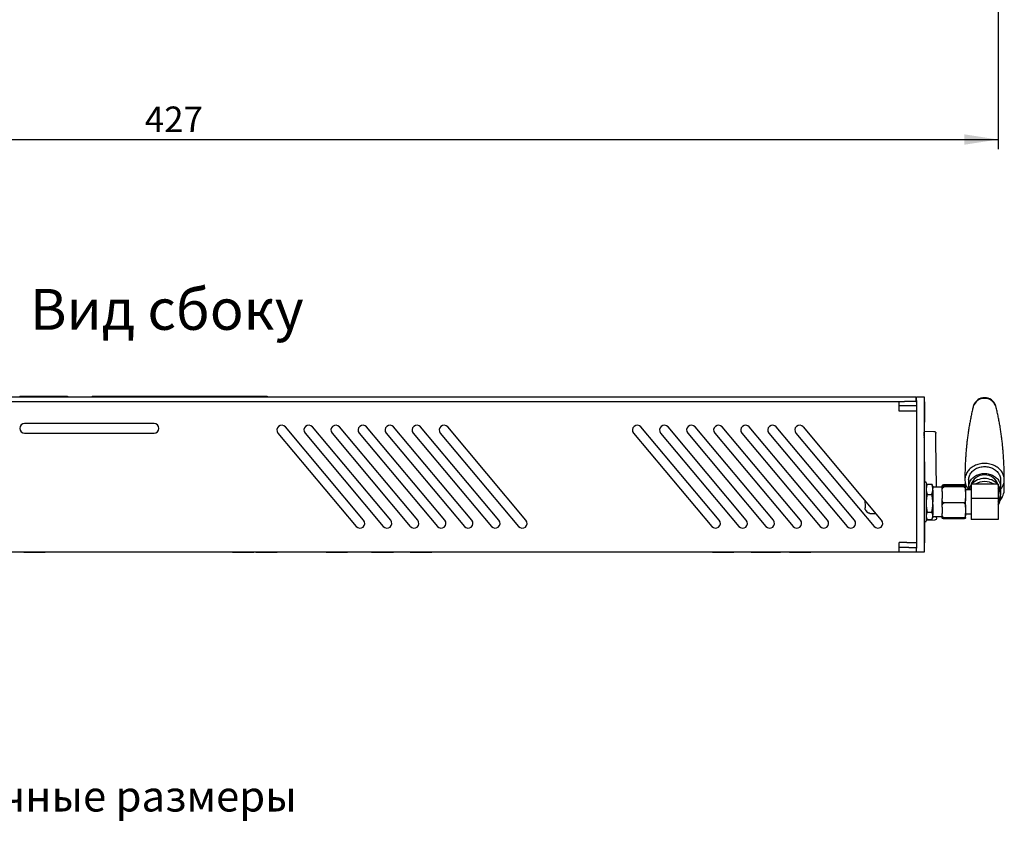
# Model space of a CAD drawing. Units: millimetres. Extents: x 40 to 1041, y 114 to 1429.
# Drawn here: x 459 to 969, y 145 to 560 of the extents above; entities that cross this region are included whole.
import ezdxf

# ---------------------------------------------------------------- set-up
doc = ezdxf.new("R2010")
doc.units = ezdxf.units.MM
doc.header["$LTSCALE"] = 5
doc.layers.add('ОСНОВНОЙ', color=7, linetype='Continuous')
doc.styles.add('SLDTEXTSTYLE1', font='ARIAL.TTF', dxfattribs={"width": 0.948, "bigfont": 'bigfont'})
doc.styles.add('SLDTEXTSTYLE2', font='ARIAL.TTF', dxfattribs={"width": 0.948})
doc.dimstyles.new('SLDDIMSTYLE0', dxfattribs={"dimtxt": 12.841593, "dimasz": 17.5, "dimexe": 0, "dimexo": 0.0625, "dimgap": 3.210398, "dimtad": 2, "dimdec": 1, "dimlfac": 0.5, "dimrnd": 1e-09, "dimzin": 12, "dimdsep": 46, "dimtxsty": 'SLDTEXTSTYLE2', "dimsah": 1, "dimcen": 0.09, "dimadec": 0, "dimazin": 3, "dimtfac": 1, "dimtdec": 1, "dimtofl": 0, "dimtmove": 0, "dimatfit": 3, "dimfxl": 0, "dimfrac": 2, "dimtolj": 1, "dimtzin": 12, "dimarcsym": 0})

# ---------------------------------------------------------------- blocks, each defined once
blk = doc.blocks.new('_D_3')
at = {"layer": 'ОСНОВНОЙ'}
for p, q in [((112.05, 895.92), (112.05, 492.61)), ((965.65, 641.95), (965.65, 492.61)), ((112.05, 497.61), (965.65, 497.61))]:
    blk.add_line(p, q, dxfattribs=at)
for points in [[(112.05, 497.61), (129.55, 494.92), (129.55, 500.3)], [(965.65, 497.61), (948.15, 500.3), (948.15, 494.92)]]:
    blk.add_solid(points, dxfattribs=at)
at = {"layer": 'ОСНОВНОЙ', "insert": (524.15, 514.67), "char_height": 13.229, "attachment_point": 1, "style": 'SLDTEXTSTYLE2'}
blk.add_mtext('427', dxfattribs=at)

msp = doc.modelspace()

# ---------------------------------------------------------------- linework, layer by layer
at = {"color": 7, "linetype": 'Continuous', "lineweight": 25}
for p, q in [((129.75, 364.53), (917.15, 364.53)), ((129.75, 362.13), (917.15, 362.13)), ((459.41, 364.73), (459.41, 364.53)), ((459.41, 364.73), (471.89, 364.73)), ((459.41, 364.73), (459.41, 364.73)), ((471.89, 364.73), (471.89, 364.53)), ((471.89, 364.73), (484.17, 364.73)), ((484.17, 364.73), (484.17, 364.53)), ((484.17, 364.73), (484.17, 364.73)), ((484.17, 364.73), (484.17, 364.53)), ((496.84, 364.73), (496.84, 364.53)), ((496.84, 364.73), (542.16, 364.73)), ((496.84, 364.73), (496.84, 364.53)), ((496.84, 364.73), (496.84, 364.73)), ((542.16, 364.73), (542.16, 364.53)), ((542.16, 364.73), (587.48, 364.73)), ((587.48, 364.73), (587.48, 364.53)), ((587.48, 364.73), (587.48, 364.53)), ((587.48, 364.73), (587.48, 364.73)), ((914.45, 357.13), (914.45, 362.13)), ((917.15, 364.53), (923.15, 364.53)), ((923.15, 362.13), (917.15, 362.13)), ((923.15, 364.53), (923.15, 362.13)), ((923.15, 362.13), (923.45, 362.13)), ((923.45, 364.53), (927.45, 364.53)), ((923.45, 362.53), (923.45, 364.53)), ((923.45, 362.53), (923.45, 286.13)), ((927.45, 364.53), (927.45, 362.53)), ((927.45, 362.53), (927.45, 286.13)), ((927.65, 361.93), (927.45, 361.93)), ((919.45, 359.73), (914.45, 359.73)), ((918.45, 357.13), (914.45, 357.13)), ((923.45, 357.13), (918.45, 357.13)), ((923.45, 359.73), (919.45, 359.73)), ((927.65, 356.53), (927.45, 356.53)), ((927.65, 353), (927.45, 353)), ((528.95, 350.63), (461.95, 350.63)), ((637.36, 300.6), (596.87, 348.86)), ((651.36, 300.6), (610.87, 348.86)), ((665.36, 300.6), (624.87, 348.86)), ((679.36, 300.6), (638.87, 348.86)), ((693.36, 300.6), (652.87, 348.86)), ((707.36, 300.6), (666.87, 348.86)), ((721.36, 300.6), (680.87, 348.86)), ((821.36, 300.6), (780.87, 348.86)), ((835.36, 300.6), (794.87, 348.86)), ((849.36, 300.6), (808.87, 348.86)), ((863.36, 300.6), (822.87, 348.86)), ((877.36, 300.6), (836.87, 348.86)), ((891.36, 300.6), (850.87, 348.86)), ((905.36, 300.6), (864.87, 348.86)), ((927.65, 351.39), (927.45, 351.39)), ((927.45, 346.63), (932.46, 346.58)), ((461.95, 345.63), (528.95, 345.63)), ((593.04, 345.65), (633.53, 297.39)), ((607.04, 345.65), (647.53, 297.39)), ((621.04, 345.65), (661.53, 297.39)), ((635.04, 345.65), (675.53, 297.39)), ((649.04, 345.65), (689.53, 297.39)), ((663.04, 345.65), (703.53, 297.39)), ((677.04, 345.65), (717.53, 297.39)), ((777.04, 345.65), (817.53, 297.39)), ((791.04, 345.65), (831.53, 297.39)), ((805.04, 345.65), (845.53, 297.39)), ((819.04, 345.65), (859.53, 297.39)), ((833.04, 345.65), (873.53, 297.39)), ((847.04, 345.65), (887.53, 297.39)), ((861.04, 345.65), (901.53, 297.39)), ((927.49, 341.63), (927.45, 346.21)), ((927.47, 343.63), (927.45, 343.62)), ((927.48, 342.61), (927.45, 342.61)), ((927.48, 343.13), (927.47, 343.63)), ((927.68, 320.32), (927.49, 341.63)), ((933.7, 317.75), (933.49, 341.59)), ((927.64, 324.63), (927.45, 324.62)), ((927.65, 322.63), (927.45, 322.62)), ((950.4, 321.51), (950.4, 317.92)), ((966.9, 321.51), (966.9, 317.92)), ((928.15, 320.33), (927.75, 320.33)), ((928.45, 320.03), (928.45, 301.21)), ((928.78, 318.94), (928.45, 318.16)), ((928.79, 318.94), (928.96, 319.33)), ((928.96, 319.33), (931.34, 319.33)), ((931.34, 319.33), (931.52, 318.94)), ((931.85, 318.16), (931.52, 318.94)), ((931.85, 318.16), (931.85, 317.07)), ((936.65, 317.75), (931.85, 317.75)), ((931.85, 316.25), (931.85, 317.07)), ((931.85, 316.25), (931.85, 310.1)), ((936.65, 318.23), (936.65, 318.36)), ((936.65, 318.23), (936.65, 317.99)), ((936.65, 316.99), (936.65, 317.99)), ((936.65, 316.88), (936.65, 317.06)), ((936.65, 315.45), (936.65, 316.99)), ((947.85, 318.87), (937.65, 318.87)), ((947.85, 318.4), (937.65, 318.4)), ((947.85, 317.83), (937.65, 317.83)), ((948.55, 320.35), (948.48, 318.78)), ((948.85, 318.23), (948.85, 318.36)), ((948.85, 318.23), (948.85, 317.99)), ((948.85, 316.99), (948.85, 317.99)), ((948.85, 317.09), (948.85, 316.88)), ((948.85, 315.45), (948.85, 316.99)), ((951.65, 316.33), (948.85, 316.33)), ((950.4, 316.51), (950.4, 316.33)), ((953.73, 319.25), (951.65, 319.25)), ((951.65, 319.25), (951.65, 311.84)), ((963.57, 319.25), (953.73, 319.25)), ((965.65, 319.25), (963.57, 319.25)), ((965.65, 319.25), (965.65, 311.84)), ((966.9, 316.51), (966.9, 314.67)), ((896.76, 310.86), (896.78, 307.69)), ((928.48, 312.59), (928.45, 312.15)), ((928.96, 314), (931.34, 314)), ((936.65, 315.45), (936.65, 311.93)), ((936.65, 307.34), (936.65, 311.93)), ((948.85, 315.45), (948.85, 311.93)), ((948.85, 307.34), (948.85, 311.93)), ((965.65, 311.84), (951.65, 311.84)), ((951.65, 311.84), (951.65, 301.01)), ((965.65, 311.84), (965.65, 301.01)), ((966.79, 313.53), (966.8, 313.19)), ((966.8, 315.38), (966.8, 313.83)), ((966.8, 313.19), (966.8, 312.28)), ((896.81, 306.74), (896.79, 307.07)), ((931.85, 308.69), (931.85, 310.1)), ((931.85, 308.69), (931.85, 303.16)), ((936.65, 307.34), (936.65, 304.07)), ((947.85, 309.55), (937.65, 309.55)), ((948.85, 307.34), (948.85, 304.07)), ((898.03, 304.71), (897.68, 305)), ((899.79, 304.13), (899.79, 304.14)), ((899.79, 304.13), (902.41, 304.13)), ((928.45, 302.1), (928.78, 301.31)), ((928.45, 301.21), (928.45, 300.23)), ((928.45, 300.64), (932.86, 300.76)), ((928.96, 304.8), (931.34, 304.8)), ((928.96, 300.93), (931.34, 300.93)), ((931.52, 301.31), (931.85, 302.1)), ((931.85, 302.57), (931.85, 303.16)), ((931.85, 302.57), (931.85, 302.1)), ((931.85, 302.51), (936.65, 302.51)), ((936.65, 302.02), (936.65, 304.07)), ((936.65, 302.02), (936.65, 301.9)), ((947.85, 301.86), (937.65, 301.86)), ((947.85, 301.38), (937.65, 301.38)), ((948.85, 302.02), (948.85, 304.07)), ((948.85, 303.93), (951.65, 303.93)), ((948.85, 302.02), (948.85, 301.9)), ((965.65, 301.01), (951.65, 301.01)), ((927.65, 299.53), (927.45, 299.53)), ((927.75, 299.93), (928.15, 299.93)), ((927.65, 294.22), (927.45, 294.22)), ((914.45, 284.13), (914.45, 289.13)), ((918.45, 289.13), (914.45, 289.13)), ((919.45, 286.53), (914.45, 286.53)), ((918.45, 289.13), (923.45, 289.13)), ((919.45, 286.53), (923.45, 286.53)), ((923.45, 284.13), (923.45, 286.13)), ((927.65, 288.99), (927.45, 288.99)), ((927.45, 286.13), (927.45, 284.13)), ((914.45, 284.13), (132.45, 284.13)), ((461.51, 284.12), (461.51, 284.13)), ((461.51, 284.12), (464.41, 284.12)), ((464.41, 284.12), (464.41, 284.13)), ((464.41, 284.12), (469.95, 284.12)), ((469.95, 284.12), (469.95, 284.13)), ((469.95, 284.12), (472.59, 284.12)), ((472.59, 284.12), (472.59, 284.13)), ((569.51, 284.12), (569.51, 284.13)), ((569.51, 284.12), (572.41, 284.12)), ((572.41, 284.12), (572.41, 284.13)), ((572.41, 284.12), (577.95, 284.12)), ((577.95, 284.12), (577.95, 284.13)), ((577.95, 284.12), (580.59, 284.12)), ((580.59, 284.12), (580.59, 284.13)), ((581.51, 284.12), (581.51, 284.13)), ((581.51, 284.12), (584.41, 284.12)), ((584.41, 284.12), (584.41, 284.13)), ((584.41, 284.12), (589.95, 284.12)), ((589.95, 284.12), (589.95, 284.13)), ((589.95, 284.12), (592.59, 284.12)), ((592.59, 284.12), (592.59, 284.13)), ((617.91, 284.12), (617.91, 284.13)), ((617.91, 284.12), (620.81, 284.12)), ((620.81, 284.12), (620.81, 284.13)), ((620.81, 284.12), (626.35, 284.12)), ((626.35, 284.12), (626.35, 284.13)), ((626.35, 284.12), (628.99, 284.12)), ((628.99, 284.12), (628.99, 284.13)), ((641.51, 284.12), (641.51, 284.13)), ((641.51, 284.12), (641.71, 284.12)), ((641.71, 284.12), (641.71, 284.13)), ((641.71, 284.12), (644.61, 284.12)), ((644.61, 284.12), (644.61, 284.13)), ((644.61, 284.12), (650.15, 284.12)), ((650.15, 284.12), (650.15, 284.13)), ((650.15, 284.12), (652.79, 284.12)), ((652.79, 284.12), (652.79, 284.13)), ((661.51, 284.12), (661.51, 284.13)), ((661.51, 284.12), (664.41, 284.12)), ((664.41, 284.12), (664.41, 284.13)), ((664.41, 284.12), (669.95, 284.12)), ((669.95, 284.12), (669.95, 284.13)), ((669.95, 284.12), (672.59, 284.12)), ((672.59, 284.12), (672.59, 284.13)), ((817.91, 284.12), (817.91, 284.13)), ((817.91, 284.12), (820.81, 284.12)), ((820.81, 284.12), (820.81, 284.13)), ((820.81, 284.12), (826.35, 284.12)), ((826.35, 284.12), (826.35, 284.13)), ((826.35, 284.12), (828.99, 284.12)), ((828.99, 284.12), (828.99, 284.13)), ((837.91, 284.12), (837.91, 284.13)), ((837.91, 284.12), (840.81, 284.12)), ((840.81, 284.12), (840.81, 284.13)), ((840.81, 284.12), (846.35, 284.12)), ((846.35, 284.12), (846.35, 284.13)), ((846.35, 284.12), (848.99, 284.12)), ((848.99, 284.12), (848.99, 284.13)), ((848.99, 284.12), (850.35, 284.12)), ((850.35, 284.12), (850.35, 284.13)), ((850.35, 284.12), (852.99, 284.12)), ((852.99, 284.12), (852.99, 284.13)), ((857.71, 284.12), (857.71, 284.13)), ((857.71, 284.12), (860.61, 284.12)), ((860.61, 284.12), (860.61, 284.13)), ((860.61, 284.12), (866.15, 284.12)), ((866.15, 284.12), (866.15, 284.13)), ((866.15, 284.12), (868.79, 284.12)), ((868.79, 284.12), (868.79, 284.13)), ((919.45, 284.13), (914.45, 284.13)), ((923.45, 284.13), (919.45, 284.13)), ((927.45, 284.13), (923.45, 284.13))]:
    msp.add_line(p, q, dxfattribs=at)
at = {"color": 7, "linetype": 'Continuous', "lineweight": 25, "flags": 128}
for points in [[(968.85, 321.51), (968.83, 322.09), (968.75, 322.67), (968.64, 323.24), (968.47, 323.8), (968.26, 324.36), (968, 324.9), (967.71, 325.42), (967.36, 325.93), (966.98, 326.41), (966.56, 326.88), (966.1, 327.31), (965.61, 327.72), (965.09, 328.11), (964.53, 328.46), (963.95, 328.77), (963.34, 329.06), (962.71, 329.31), (962.06, 329.52), (961.4, 329.7), (960.72, 329.83), (960.04, 329.93), (959.35, 329.99), (958.65, 330.01), (957.95, 329.99), (957.26, 329.93), (956.57, 329.83), (955.9, 329.7), (955.23, 329.52), (954.59, 329.31), (953.96, 329.06), (953.35, 328.77), (952.77, 328.46), (952.21, 328.11), (951.69, 327.72), (951.19, 327.31), (950.74, 326.88), (950.32, 326.41), (949.93, 325.93), (949.59, 325.42), (949.29, 324.9), (949.04, 324.36), (948.83, 323.8), (948.66, 323.24), (948.54, 322.67), (948.47, 322.09), (948.45, 321.51)], [(950.4, 321.51), (950.42, 322.03), (950.49, 322.54), (950.61, 323.04), (950.77, 323.54), (950.97, 324.02), (951.22, 324.49), (951.5, 324.95), (951.83, 325.38), (952.2, 325.8), (952.6, 326.19), (953.04, 326.55), (953.51, 326.89), (954, 327.19), (954.52, 327.47), (955.07, 327.71), (955.64, 327.91), (956.22, 328.08), (956.81, 328.21), (957.42, 328.31), (958.03, 328.37), (958.65, 328.39), (959.27, 328.37), (959.88, 328.31), (960.48, 328.21), (961.08, 328.08), (961.66, 327.91), (962.23, 327.71), (962.77, 327.47), (963.3, 327.19), (963.79, 326.89), (964.26, 326.55), (964.7, 326.19), (965.1, 325.8), (965.47, 325.38), (965.79, 324.95), (966.08, 324.49), (966.33, 324.02), (966.53, 323.54), (966.69, 323.04), (966.81, 322.54), (966.88, 322.03), (966.9, 321.51)], [(950.4, 317.92), (950.42, 318.43), (950.49, 318.94), (950.61, 319.45), (950.77, 319.95), (950.97, 320.43), (951.22, 320.9), (951.5, 321.36), (951.83, 321.79), (952.2, 322.21), (952.6, 322.6), (953.04, 322.96), (953.51, 323.29), (954, 323.6), (954.52, 323.87), (955.07, 324.11), (955.64, 324.32), (956.22, 324.49), (956.81, 324.62), (957.42, 324.72), (958.03, 324.78), (958.65, 324.79), (959.27, 324.78), (959.88, 324.72), (960.48, 324.62), (961.08, 324.49), (961.66, 324.32), (962.23, 324.11), (962.77, 323.87), (963.3, 323.6), (963.79, 323.29), (964.26, 322.96), (964.7, 322.6), (965.1, 322.21), (965.47, 321.79), (965.79, 321.36), (966.08, 320.9), (966.33, 320.43), (966.53, 319.95), (966.69, 319.45), (966.81, 318.94), (966.88, 318.43), (966.9, 317.92)], [(948.8, 319.29), (948.66, 318.73), (948.66, 318.7)], [(966.75, 313.11), (966.78, 312.8), (966.8, 312.28)]]:
    msp.add_lwpolyline(points, dxfattribs=at)
at = {"color": 7, "linetype": 'Continuous', "lineweight": 25}
for centre, radius, start, end in [((958.65, 357.41), 6.25, 19.7225, 160.276), ((958.65, 357.93), 6.1, 19.0441, 160.9559), ((461.95, 348.13), 2.5, 90, 270), ((528.95, 348.13), 2.5, 270, 90), ((594.95, 347.26), 2.5, 40, 220), ((608.95, 347.26), 2.5, 40, 220), ((622.95, 347.26), 2.5, 40, 220), ((636.95, 347.26), 2.5, 40, 220), ((650.95, 347.26), 2.5, 40, 220), ((664.95, 347.26), 2.5, 40, 220), ((678.95, 347.26), 2.5, 40, 220), ((778.95, 347.26), 2.5, 40, 220), ((792.95, 347.26), 2.5, 40, 220), ((806.95, 347.26), 2.5, 40, 220), ((820.95, 347.26), 2.5, 40, 220), ((834.95, 347.26), 2.5, 40, 220), ((848.95, 347.26), 2.5, 40, 220), ((862.95, 347.26), 2.5, 40, 220), ((956.11, 321.62), 7.67, 180.7838, 223.7527), ((958.65, 316.69), 7.41, 15.2839, 164.7161), ((958.65, 313.17), 9.04, 42.1991, 137.8009), ((961.18, 321.62), 7.67, 316.2473, 359.2162), ((927.75, 320.03), 0.3, 90, 180), ((928.15, 320.03), 0.3, 0, 90), ((956.18, 317.92), 5.78, 180.0314, 195.0122), ((956.62, 315.26), 6.14, 144.1429, 170.1114), ((956.84, 313.59), 6.39, 144.334, 154.5733), ((958.65, 311.2), 9.43, 58.5642, 121.4358), ((960.8, 315.32), 5.99, 0.499, 36.0872), ((960.83, 313.79), 5.97, 0.4202, 36.166), ((959.5, 316.79), 9.34, 319.7608, 359.8019), ((961.11, 317.92), 5.78, 344.9878, 359.9686), ((959.49, 314.67), 7.41, 0.0062, 11.9102), ((959.67, 316.76), 9.18, 0.0132, 15.9951), ((960.83, 313.87), 5.97, 323.834, 359.5798), ((959.39, 312.3), 7.41, 327.6491, 359.8988), ((959.49, 314.67), 7.41, 350.3824, 359.9956), ((899.79, 307.13), 3, 200.5964, 211.2671), ((635.45, 299), 2.5, 220, 40), ((649.45, 299), 2.5, 220, 40), ((663.45, 299), 2.5, 220, 40), ((677.45, 299), 2.5, 220, 40), ((691.45, 299), 2.5, 220, 40), ((705.45, 299), 2.5, 220, 40), ((719.45, 299), 2.5, 220, 40), ((819.45, 299), 2.5, 220, 40), ((833.45, 299), 2.5, 220, 40), ((847.45, 299), 2.5, 220, 40), ((861.45, 299), 2.5, 220, 40), ((875.45, 299), 2.5, 220, 40), ((889.45, 299), 2.5, 220, 40), ((899.79, 307.13), 3, 213.5658, 239.5182), ((899.79, 307.13), 3, 243.9318, 270), ((903.45, 299), 2.5, 220, 40), ((927.75, 300.23), 0.3, 180, 270), ((928.15, 300.23), 0.3, 270, 0)]:
    msp.add_arc(centre, radius, start, end, dxfattribs=at)
for points, knots in [([(927.65, 356.53), (927.65, 356.74), (927.65, 357.15), (927.65, 357.75), (927.65, 358.3), (927.65, 358.83), (927.65, 359.31), (927.65, 359.76), (927.65, 360.17), (927.65, 360.53), (927.65, 360.86), (927.65, 361.15), (927.65, 361.39), (927.65, 361.59), (927.65, 361.75), (927.65, 361.85), (927.65, 361.92), (927.65, 361.93), (927.65, 361.93)], [0, 0, 0, 0, 0.083192, 0.162005, 0.236269, 0.306625, 0.373626, 0.437744, 0.499734, 0.560167, 0.618836, 0.675015, 0.729697, 0.783009, 0.835913, 0.889445, 0.943947, 1, 1, 1, 1]), ([(952.77, 359.52), (952.62, 358.9), (952.29, 357.51), (951.81, 355.29), (951.33, 352.88), (950.88, 350.45), (950.47, 347.99), (950.09, 345.51), (949.76, 343.02), (949.46, 340.51), (949.27, 338.69), (949.19, 337.72), (949.18, 337.58)], [0, 0, 0, 0, 0.086278, 0.197245, 0.308567, 0.420211, 0.532148, 0.644348, 0.756781, 0.869419, 0.982232, 1, 1, 1, 1]), ([(968.12, 337.58), (968.07, 338.14), (967.94, 339.54), (967.69, 341.77), (967.38, 344.27), (967.02, 346.75), (966.63, 349.21), (966.2, 351.65), (965.74, 354.07), (965.24, 356.46), (964.83, 358.28), (964.59, 359.29), (964.53, 359.52)], [0, 0, 0, 0, 0.0743661, 0.1869467, 0.2993164, 0.4114481, 0.5233139, 0.6348859, 0.7461355, 0.8570341, 0.9675524, 1, 1, 1, 1]), ([(927.65, 353), (927.65, 353.13), (927.65, 353.38), (927.65, 353.77), (927.65, 354.18), (927.65, 354.62), (927.65, 355.07), (927.65, 355.54), (927.65, 356.03), (927.65, 356.36), (927.65, 356.53)], [0, 0, 0, 0, 0.119867, 0.239024, 0.359553, 0.481559, 0.605468, 0.732968, 0.86425, 1, 1, 1, 1]), ([(927.65, 351.39), (927.65, 351.4), (927.65, 351.41), (927.65, 351.48), (927.65, 351.61), (927.65, 351.79), (927.65, 352.02), (927.65, 352.3), (927.65, 352.63), (927.65, 352.88), (927.65, 353)], [0, 0, 0, 0, 0.128464, 0.252118, 0.373476, 0.493004, 0.613709, 0.737277, 0.865504, 1, 1, 1, 1]), ([(932.46, 346.58), (932.72, 346.58), (932.98, 346.47), (933.34, 346.11), (933.45, 345.85), (933.45, 345.59)], [0, 0, 0, 0, 0.5, 0.5, 1, 1, 1, 1]), ([(933.46, 344.42), (933.46, 344.6), (933.46, 344.77), (933.46, 344.92), (933.46, 345.06), (933.46, 345.19), (933.46, 345.29), (933.46, 345.39), (933.46, 345.46), (933.46, 345.51), (933.45, 345.56), (933.45, 345.59), (933.45, 345.59)], [0, 0, 0, 0, 0.1963115, 0.1963115, 0.1963115, 0.3926229, 0.3926229, 0.3926229, 0.5889344, 0.5889344, 0.5889344, 0.7852459, 0.7852459, 0.7852459, 0.7852459]), ([(933.49, 341.59), (933.49, 341.85), (933.49, 342.11), (933.48, 342.37), (933.48, 342.63), (933.48, 342.88), (933.48, 343.12), (933.47, 343.36), (933.47, 343.6), (933.47, 343.81), (933.47, 344.03), (933.47, 344.23), (933.46, 344.42)], [5.4979394, 5.4979394, 5.4979394, 5.4979394, 5.6942509, 5.6942509, 5.6942509, 5.8905624, 5.8905624, 5.8905624, 6.0868738, 6.0868738, 6.0868738, 6.2831853, 6.2831853, 6.2831853, 6.2831853]), ([(949.18, 337.58), (949.16, 337.4), (949.06, 336.33), (948.91, 334.35), (948.73, 331.64), (948.6, 328.93), (948.51, 326.22), (948.45, 323.74), (948.45, 322.17), (948.45, 321.51)], [0, 0, 0, 0, 0.033749, 0.20213, 0.370671, 0.539338, 0.708092, 0.876898, 1, 1, 1, 1]), ([(968.85, 321.54), (968.85, 321.77), (968.85, 322.92), (968.82, 324.97), (968.75, 327.69), (968.63, 330.4), (968.48, 333.11), (968.31, 335.5), (968.17, 336.99), (968.12, 337.58)], [0, 0, 0, 0, 0.044249, 0.213304, 0.382295, 0.551183, 0.719932, 0.888506, 1, 1, 1, 1]), ([(928.96, 319.33), (928.91, 319.2), (928.82, 318.95), (928.71, 318.57), (928.6, 318.14), (928.5, 317.64), (928.47, 317.26), (928.45, 317.07)], [0, 0, 0, 0, 0.171645, 0.337637, 0.498076, 0.75254, 1, 1, 1, 1]), ([(928.45, 316.25), (928.46, 316.14), (928.48, 315.9), (928.53, 315.53), (928.61, 315.16), (928.7, 314.78), (928.82, 314.39), (928.91, 314.13), (928.96, 314)], [0, 0, 0, 0, 0.155689, 0.315578, 0.47982, 0.648553, 0.821907, 1, 1, 1, 1]), ([(928.96, 319.24), (928.89, 319.12), (928.78, 318.93), (928.7, 318.74), (928.67, 318.67)], [0, 0, 0, 0, 0.607011, 1, 1, 1, 1]), ([(931.85, 317.07), (931.84, 317.19), (931.82, 317.43), (931.76, 317.79), (931.69, 318.16), (931.59, 318.54), (931.48, 318.93), (931.39, 319.19), (931.34, 319.33)], [0, 0, 0, 0, 0.155689, 0.315578, 0.47982, 0.648553, 0.821907, 1, 1, 1, 1]), ([(931.63, 318.67), (931.62, 318.7), (931.55, 318.89), (931.43, 319.08), (931.34, 319.24)], [0, 0, 0, 0, 0.164259, 1, 1, 1, 1]), ([(931.34, 314), (931.38, 314.13), (931.47, 314.38), (931.59, 314.75), (931.7, 315.19), (931.8, 315.69), (931.83, 316.07), (931.85, 316.25)], [0, 0, 0, 0, 0.171645, 0.337637, 0.498076, 0.75254, 1, 1, 1, 1]), ([(937.65, 318.87), (937.65, 318.87), (937.57, 318.87), (937.41, 318.86), (937.2, 318.83), (937.02, 318.79), (936.87, 318.72), (936.77, 318.65), (936.71, 318.58), (936.67, 318.51), (936.65, 318.43), (936.65, 318.38), (936.65, 318.36)], [0, 0, 0, 0, 0.000053, 0.073211, 0.154851, 0.251613, 0.367929, 0.501937, 0.616797, 0.739224, 0.867873, 1, 1, 1, 1]), ([(936.65, 318.23), (936.65, 318.24), (936.65, 318.26), (936.69, 318.3), (936.76, 318.33), (936.88, 318.35), (937.02, 318.37), (937.18, 318.38), (937.33, 318.39), (937.48, 318.4), (937.59, 318.4), (937.65, 318.4)], [0, 0, 0, 0, 0.173891, 0.337653, 0.491834, 0.63478, 0.757923, 0.828638, 0.890979, 0.947063, 1, 1, 1, 1]), ([(937.65, 317.83), (937.65, 317.83), (937.57, 317.83), (937.41, 317.83), (937.2, 317.84), (937.02, 317.85), (936.87, 317.87), (936.77, 317.89), (936.71, 317.92), (936.67, 317.94), (936.65, 317.96), (936.65, 317.98), (936.65, 317.99)], [0, 0, 0, 0, 0.000053, 0.073211, 0.154851, 0.251613, 0.367929, 0.501937, 0.616797, 0.739224, 0.867873, 1, 1, 1, 1]), ([(936.65, 315.45), (936.65, 315.61), (936.65, 315.92), (936.69, 316.36), (936.76, 316.78), (936.87, 317.15), (937.05, 317.48), (937.29, 317.74), (937.53, 317.83), (937.65, 317.83), (937.65, 317.83)], [0, 0, 0, 0, 0.174194, 0.338243, 0.492693, 0.634673, 0.757165, 0.889508, 0.99657, 1, 1, 1, 1]), ([(936.91, 318.35), (936.93, 318.39), (936.97, 318.46), (937.06, 318.58), (937.18, 318.7), (937.33, 318.8), (937.46, 318.85), (937.57, 318.87), (937.62, 318.87), (937.65, 318.87)], [0, 0, 0, 0, 0.1331386, 0.3045583, 0.5078724, 0.6867285, 0.8471895, 0.9234556, 1, 1, 1, 1]), ([(947.85, 318.87), (947.88, 318.87), (947.93, 318.87), (948.05, 318.85), (948.18, 318.79), (948.33, 318.69), (948.45, 318.57), (948.53, 318.45), (948.57, 318.38), (948.58, 318.35)], [0, 0, 0, 0, 0.078063, 0.157204, 0.324087, 0.510857, 0.723925, 0.884904, 1, 1, 1, 1]), ([(948.85, 318.36), (948.85, 318.39), (948.84, 318.46), (948.81, 318.55), (948.74, 318.65), (948.62, 318.73), (948.45, 318.8), (948.21, 318.85), (947.97, 318.87), (947.85, 318.87), (947.85, 318.87)], [0, 0, 0, 0, 0.174194, 0.338243, 0.492693, 0.634673, 0.757165, 0.889508, 0.99657, 1, 1, 1, 1]), ([(947.85, 318.4), (947.88, 318.4), (947.95, 318.4), (948.04, 318.4), (948.13, 318.39), (948.22, 318.39), (948.3, 318.38), (948.38, 318.38), (948.5, 318.37), (948.62, 318.35), (948.72, 318.33), (948.79, 318.3), (948.83, 318.28), (948.85, 318.26), (948.85, 318.24), (948.85, 318.23)], [0, 0, 0, 0, 0.031069, 0.062735, 0.095746, 0.130748, 0.168261, 0.208687, 0.252317, 0.368515, 0.502404, 0.617154, 0.739467, 0.867996, 1, 1, 1, 1]), ([(948.85, 317.99), (948.85, 317.98), (948.84, 317.96), (948.81, 317.93), (948.74, 317.9), (948.62, 317.87), (948.45, 317.85), (948.21, 317.83), (947.97, 317.82), (947.85, 317.83), (947.85, 317.83)], [0, 0, 0, 0, 0.1741944, 0.3382429, 0.492693, 0.6346725, 0.7571655, 0.8895084, 0.9965703, 1, 1, 1, 1]), ([(947.85, 317.83), (947.85, 317.83), (947.92, 317.83), (948.08, 317.79), (948.29, 317.65), (948.48, 317.44), (948.62, 317.15), (948.76, 316.72), (948.84, 316.14), (948.85, 315.69), (948.85, 315.45)], [0, 0, 0, 0, 0.000062, 0.073222, 0.154874, 0.251655, 0.367978, 0.50203, 0.739405, 1, 1, 1, 1]), ([(968.85, 316.76), (968.84, 317.22), (968.84, 318.23), (968.8, 319.45), (968.76, 320.22), (968.74, 320.43)], [0, 0, 0, 0, 0.370597, 0.825387, 1, 1, 1, 1]), ([(928.96, 314), (928.91, 313.77), (928.82, 313.32), (928.7, 312.65), (928.61, 311.99), (928.53, 311.35), (928.48, 310.72), (928.46, 310.31), (928.45, 310.1)], [0, 0, 0, 0, 0.178093, 0.351447, 0.52018, 0.684422, 0.844311, 1, 1, 1, 1]), ([(931.85, 310.1), (931.84, 310.31), (931.82, 310.72), (931.76, 311.35), (931.69, 311.99), (931.59, 312.65), (931.48, 313.32), (931.39, 313.77), (931.34, 314)], [0, 0, 0, 0, 0.155689, 0.315578, 0.47982, 0.648553, 0.821907, 1, 1, 1, 1]), ([(937.65, 309.55), (937.62, 309.56), (937.55, 309.56), (937.46, 309.58), (937.37, 309.62), (937.28, 309.68), (937.19, 309.75), (937.11, 309.84), (937, 309.99), (936.87, 310.23), (936.77, 310.56), (936.71, 310.89), (936.67, 311.22), (936.65, 311.57), (936.65, 311.81), (936.65, 311.93)], [0, 0, 0, 0, 0.031069, 0.062735, 0.095746, 0.130748, 0.168261, 0.208687, 0.252317, 0.368515, 0.502404, 0.617154, 0.739467, 0.867996, 1, 1, 1, 1]), ([(948.85, 311.93), (948.85, 311.77), (948.84, 311.46), (948.81, 311.02), (948.74, 310.6), (948.62, 310.23), (948.48, 309.95), (948.32, 309.76), (948.17, 309.64), (948.01, 309.57), (947.9, 309.56), (947.85, 309.55)], [0, 0, 0, 0, 0.173891, 0.337653, 0.491834, 0.63478, 0.757923, 0.828638, 0.890979, 0.947063, 1, 1, 1, 1]), ([(896.78, 307.69), (896.78, 307.59), (896.79, 307.51), (896.79, 307.44), (896.79, 307.36), (896.79, 307.3), (896.79, 307.25)], [5.890502, 5.890502, 5.890502, 5.890502, 6.0868437, 6.0868437, 6.0868437, 6.2831853, 6.2831853, 6.2831853, 6.2831853]), ([(896.79, 307.25), (896.79, 307.2), (896.79, 307.16), (896.79, 307.14), (896.79, 307.11), (896.79, 307.1), (896.79, 307.1)], [0, 0, 0, 0, 0.1963417, 0.1963417, 0.1963417, 0.3926833, 0.3926833, 0.3926833, 0.3926833]), ([(899.12, 304.21), (898.96, 304.25), (898.61, 304.34), (898.12, 304.61), (897.66, 304.98), (897.29, 305.44), (897.01, 305.95), (896.83, 306.52), (896.8, 306.91), (896.79, 307.1)], [0, 0, 0, 0, 0.122273, 0.268561, 0.414849, 0.561137, 0.707424, 0.853712, 1, 1, 1, 1]), ([(928.45, 308.69), (928.46, 308.49), (928.48, 308.08), (928.53, 307.45), (928.61, 306.81), (928.7, 306.15), (928.82, 305.48), (928.91, 305.03), (928.96, 304.8)], [0, 0, 0, 0, 0.155689, 0.315578, 0.47982, 0.648553, 0.821907, 1, 1, 1, 1]), ([(931.34, 304.8), (931.39, 305.03), (931.48, 305.48), (931.59, 306.15), (931.69, 306.81), (931.76, 307.45), (931.82, 308.08), (931.84, 308.49), (931.85, 308.69)], [0, 0, 0, 0, 0.178093, 0.351447, 0.52018, 0.684422, 0.844311, 1, 1, 1, 1]), ([(936.65, 307.34), (936.65, 307.49), (936.65, 307.78), (936.69, 308.21), (936.76, 308.6), (936.88, 308.94), (937.03, 309.2), (937.18, 309.37), (937.33, 309.47), (937.48, 309.54), (937.6, 309.55), (937.65, 309.55)], [0, 0, 0, 0, 0.176274, 0.342031, 0.497835, 0.639094, 0.760639, 0.830475, 0.892104, 0.9476, 1, 1, 1, 1]), ([(947.85, 309.55), (947.88, 309.55), (947.94, 309.55), (948.04, 309.53), (948.13, 309.49), (948.22, 309.44), (948.3, 309.37), (948.38, 309.29), (948.5, 309.15), (948.62, 308.92), (948.72, 308.62), (948.79, 308.31), (948.83, 308), (948.85, 307.68), (948.85, 307.46), (948.85, 307.34)], [0, 0, 0, 0, 0.031036, 0.062667, 0.095639, 0.130597, 0.168059, 0.208426, 0.251988, 0.36801, 0.501693, 0.616578, 0.739059, 0.867785, 1, 1, 1, 1]), ([(899.11, 304.21), (899.22, 304.18), (899.44, 304.14), (899.67, 304.13), (899.79, 304.13)], [0, 0, 0, 0, 0.499782, 1, 1, 1, 1]), ([(928.96, 304.8), (928.91, 304.71), (928.82, 304.52), (928.71, 304.25), (928.6, 303.94), (928.5, 303.57), (928.47, 303.3), (928.45, 303.16)], [0, 0, 0, 0, 0.171645, 0.337637, 0.498076, 0.75254, 1, 1, 1, 1]), ([(928.45, 302.57), (928.46, 302.48), (928.48, 302.31), (928.53, 302.04), (928.61, 301.77), (928.7, 301.5), (928.82, 301.21), (928.91, 301.02), (928.96, 300.93)], [0, 0, 0, 0, 0.155689, 0.315578, 0.47982, 0.648553, 0.821907, 1, 1, 1, 1]), ([(928.96, 301.02), (928.89, 301.13), (928.78, 301.32), (928.7, 301.51), (928.67, 301.59)], [0, 0, 0, 0, 0.607011, 1, 1, 1, 1]), ([(931.85, 303.16), (931.84, 303.25), (931.82, 303.42), (931.76, 303.68), (931.69, 303.95), (931.59, 304.23), (931.48, 304.51), (931.39, 304.7), (931.34, 304.8)], [0, 0, 0, 0, 0.155689, 0.315578, 0.47982, 0.648553, 0.821907, 1, 1, 1, 1]), ([(931.34, 300.93), (931.38, 301.02), (931.47, 301.2), (931.59, 301.47), (931.7, 301.79), (931.8, 302.15), (931.83, 302.43), (931.85, 302.57)], [0, 0, 0, 0, 0.171645, 0.337637, 0.498076, 0.75254, 1, 1, 1, 1]), ([(933.84, 301.77), (933.84, 301.51), (933.74, 301.25), (933.38, 300.88), (933.12, 300.77), (932.86, 300.76)], [0, 0, 0, 0, 0.5, 0.5, 1, 1, 1, 1]), ([(933.84, 301.77), (933.84, 301.78), (933.84, 301.81), (933.83, 302.06), (933.83, 302.29), (933.83, 302.48), (933.83, 302.51)], [0, 0, 0, 0, 0.319203, 0.638181, 0.956927, 1, 1, 1, 1]), ([(937.65, 301.86), (937.62, 301.86), (937.55, 301.86), (937.46, 301.88), (937.37, 301.92), (937.28, 301.97), (937.19, 302.04), (937.11, 302.12), (937, 302.26), (936.87, 302.49), (936.77, 302.79), (936.71, 303.1), (936.67, 303.41), (936.65, 303.73), (936.65, 303.96), (936.65, 304.07)], [0, 0, 0, 0, 0.0310357, 0.062667, 0.0956394, 0.1305965, 0.168059, 0.2084256, 0.2519882, 0.3680099, 0.501693, 0.6165782, 0.7390589, 0.8677846, 1, 1, 1, 1]), ([(936.65, 302.02), (936.65, 302.01), (936.65, 301.99), (936.69, 301.96), (936.76, 301.93), (936.88, 301.9), (937.02, 301.88), (937.18, 301.87), (937.33, 301.86), (937.48, 301.86), (937.59, 301.86), (937.65, 301.86)], [0, 0, 0, 0, 0.173891, 0.337653, 0.491834, 0.63478, 0.757923, 0.828638, 0.890979, 0.947063, 1, 1, 1, 1]), ([(937.65, 301.38), (937.62, 301.38), (937.55, 301.38), (937.46, 301.39), (937.37, 301.4), (937.28, 301.41), (937.19, 301.42), (937.11, 301.44), (937, 301.48), (936.87, 301.53), (936.77, 301.6), (936.71, 301.67), (936.67, 301.74), (936.65, 301.82), (936.65, 301.87), (936.65, 301.9)], [0, 0, 0, 0, 0.031069, 0.062735, 0.095746, 0.130748, 0.168261, 0.208687, 0.252317, 0.368515, 0.502404, 0.617154, 0.739467, 0.867996, 1, 1, 1, 1]), ([(948.85, 304.07), (948.85, 303.92), (948.84, 303.63), (948.81, 303.21), (948.73, 302.82), (948.62, 302.47), (948.47, 302.22), (948.31, 302.04), (948.17, 301.94), (948.01, 301.87), (947.9, 301.86), (947.85, 301.86)], [0, 0, 0, 0, 0.1762743, 0.3420314, 0.4978351, 0.6390941, 0.7606393, 0.8304751, 0.8921036, 0.9476002, 1, 1, 1, 1]), ([(947.85, 301.86), (947.88, 301.86), (947.95, 301.86), (948.04, 301.86), (948.13, 301.86), (948.22, 301.87), (948.3, 301.87), (948.38, 301.88), (948.5, 301.89), (948.62, 301.9), (948.72, 301.93), (948.79, 301.95), (948.83, 301.97), (948.85, 302), (948.85, 302.01), (948.85, 302.02)], [0, 0, 0, 0, 0.031069, 0.062735, 0.095746, 0.130748, 0.168261, 0.208687, 0.252317, 0.368515, 0.502404, 0.617154, 0.739467, 0.867996, 1, 1, 1, 1]), ([(948.85, 301.9), (948.85, 301.86), (948.84, 301.8), (948.81, 301.7), (948.74, 301.61), (948.62, 301.53), (948.48, 301.47), (948.32, 301.43), (948.17, 301.4), (948.01, 301.38), (947.9, 301.38), (947.85, 301.38)], [0, 0, 0, 0, 0.1738906, 0.3376529, 0.4918336, 0.6347801, 0.7579226, 0.8286382, 0.8909787, 0.9470625, 1, 1, 1, 1]), ([(927.65, 294.22), (927.65, 294.35), (927.65, 294.62), (927.65, 295.02), (927.65, 295.4), (927.65, 295.77), (927.65, 296.13), (927.65, 296.47), (927.65, 296.8), (927.65, 297.12), (927.65, 297.42), (927.65, 297.7), (927.65, 297.96), (927.65, 298.19), (927.65, 298.42), (927.65, 298.61), (927.65, 298.79), (927.65, 298.95), (927.65, 299.09), (927.65, 299.21), (927.65, 299.31), (927.65, 299.39), (927.65, 299.45), (927.65, 299.5), (927.65, 299.53), (927.65, 299.53), (927.65, 299.53)], [0, 0, 0, 0, 0.0534634, 0.105137, 0.1554176, 0.2041283, 0.2516579, 0.2982836, 0.3437671, 0.3882663, 0.4318293, 0.473763, 0.5140994, 0.5531749, 0.5910537, 0.6280872, 0.664322, 0.700222, 0.7359637, 0.7717651, 0.8079419, 0.8445878, 0.8818463, 0.9200309, 0.959557, 1, 1, 1, 1]), ([(927.65, 288.99), (927.65, 289), (927.65, 289), (927.65, 289.03), (927.65, 289.08), (927.65, 289.14), (927.65, 289.23), (927.65, 289.34), (927.65, 289.46), (927.65, 289.6), (927.65, 289.76), (927.65, 289.94), (927.65, 290.14), (927.65, 290.36), (927.65, 290.59), (927.65, 290.84), (927.65, 291.11), (927.65, 291.39), (927.65, 291.69), (927.65, 292.01), (927.65, 292.34), (927.65, 292.69), (927.65, 293.05), (927.65, 293.43), (927.65, 293.82), (927.65, 294.08), (927.65, 294.22)], [0, 0, 0, 0, 0.040148, 0.079613, 0.11807, 0.156206, 0.193673, 0.231029, 0.268512, 0.306059, 0.343763, 0.381446, 0.419308, 0.457555, 0.496773, 0.536532, 0.577305, 0.619549, 0.662812, 0.706677, 0.751934, 0.798478, 0.846404, 0.895869, 0.947035, 1, 1, 1, 1])]:
    msp.add_open_spline(points, degree=3, knots=knots, dxfattribs=at)

# ---------------------------------------------------------------- texts
at = {"layer": 'ОСНОВНОЙ', "attachment_point": 1, "style": 'SLDTEXTSTYLE1'}
for s, insert, char_height in [('Вид сбоку  ', (464.69, 420.31), 21.1667), ('Рисунок 1 - Габаритные и установочные размеры  ', (76.33, 165.77), 15.875)]:
    msp.add_mtext(s, dxfattribs=dict(at, insert=insert, char_height=char_height))

# ---------------------------------------------------------------- dimensions: what is measured, and where the dimension line sits
at = {"layer": 'ОСНОВНОЙ'}
dim = msp.add_linear_dim(base=(965.65, 497.61), p1=(112.05, 895.92), p2=(965.65, 641.95), dimstyle='SLDDIMSTYLE0', dxfattribs=at)
dim.commit()
dim.dimension.update_dxf_attribs({"geometry": '_D_3', "text_midpoint": (538.85, 497.61), "dimtype": 160})

doc.saveas('drawing.dxf')
